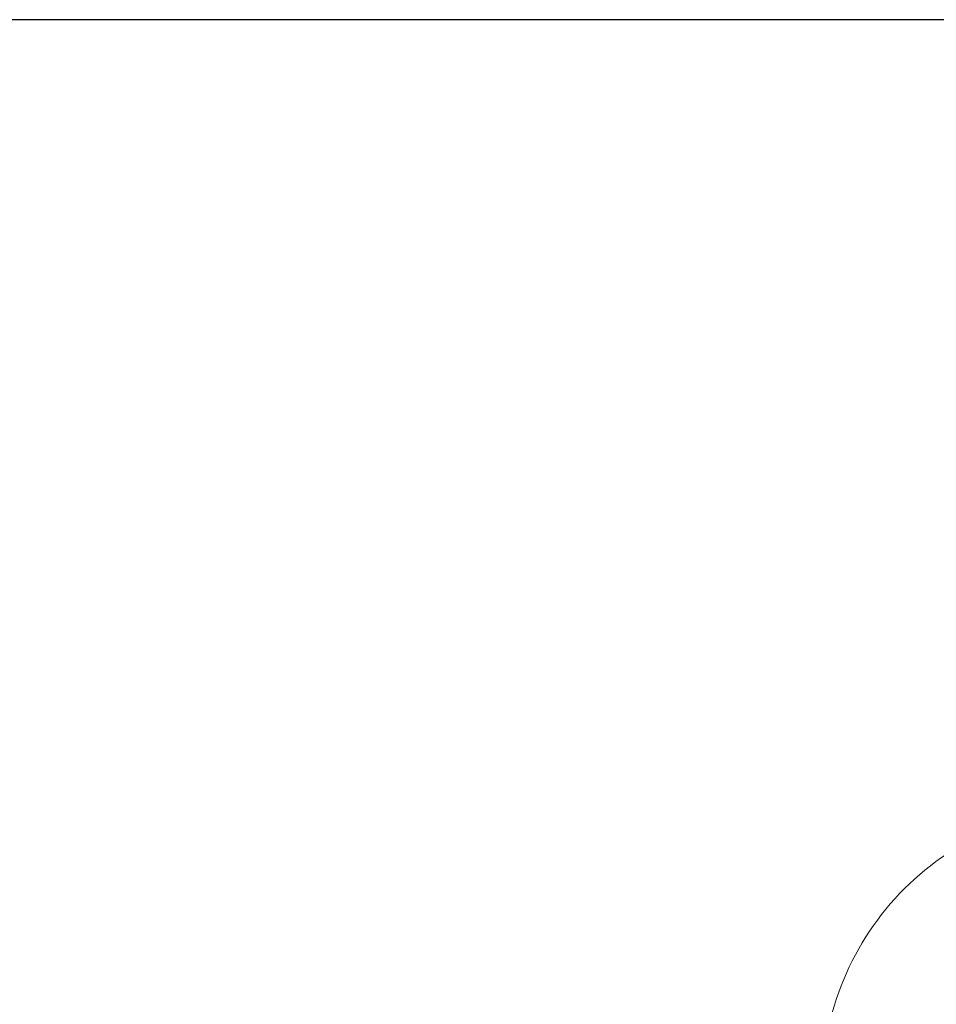
# Model space of a CAD drawing. Units: inches. Extents: x 7242 to 7842, y 69 to 374.
# Drawn here: x 7603 to 7609, y 134 to 141 of the extents above; entities that cross this region are included whole.
import ezdxf

# ---------------------------------------------------------------- set-up
doc = ezdxf.new("R2010")
doc.units = ezdxf.units.IN
doc.header["$MEASUREMENT"] = 0
doc.layers.add('Layer 1', color=7, linetype='Continuous', lineweight=0)
doc.styles.get("Standard").update_dxf_attribs({"font": 'arial.ttf'})
doc.dimstyles.new('Copy of Standard', dxfattribs={"dimtxt": 3, "dimasz": 3, "dimexe": 0.3, "dimexo": 0.3, "dimgap": 0.3, "dimtad": 1, "dimdec": 4, "dimzin": 0, "dimdsep": 46, "dimtxsty": 'Standard', "dimcen": 0.09, "dimadec": 0, "dimazin": 0, "dimtfac": 1, "dimtdec": 4, "dimtofl": 0, "dimtmove": 0, "dimatfit": 3, "dimfxl": 1, "dimtolj": 1, "dimtzin": 0, "dimarcsym": 0})

# ---------------------------------------------------------------- blocks, each defined once
blk = doc.blocks.new('*D113')
at = {"color": 0, "lineweight": -2, "transparency": 16777216}
for p, q in [((7610.2127, 140.8158), (7599.3437, 140.8158)), ((7599.6437, 137.8158), (7599.6437, 97.0634)), ((7605.8235, 94.0634), (7599.3437, 94.0634))]:
    blk.add_line(p, q, dxfattribs=at)
at = {"color": 0, "transparency": 16777216}
for points in [[(7599.1437, 137.8158), (7600.1437, 137.8158), (7599.6437, 140.8158)], [(7599.1437, 97.0634), (7600.1437, 97.0634), (7599.6437, 94.0634)]]:
    blk.add_solid(points, dxfattribs=at)
at = {"layer": 'Defpoints', "color": 0, "transparency": 16777216}
for p in [(7610.5127, 140.8158), (7599.6437, 94.0634), (7606.1235, 94.0634)]:
    blk.add_point(p, dxfattribs=at)
at = {"color": 0, "transparency": 16777216, "insert": (7597.8119, 117.4396), "char_height": 3, "attachment_point": 5, "rotation": 90}
blk.add_mtext('\\A1;{\\fArial|b0|i0|c163|p34;195}', dxfattribs=at)

msp = doc.modelspace()

# ---------------------------------------------------------------- linework, layer by layer
at = {"layer": 'Layer 1', "lineweight": 20}
msp.add_open_spline([(7610.58326, 135.40738), (7610.07357, 135.40738), (7609.58422, 135.20455), (7609.22388, 134.84422), (7608.86297, 134.4833), (7608.66072, 133.99453), (7608.66072, 133.48426)], degree=3, knots=[0, 0, 0, 0, 1, 1, 1, 2, 2, 2, 2], dxfattribs=at)

# ---------------------------------------------------------------- dimensions: what is measured, and where the dimension line sits
dim = msp.add_linear_dim(base=(7599.64366, 94.0634), p1=(7610.51266, 140.81584), p2=(7606.12352, 94.0634), angle=90, text='{\\fArial|b0|i0|c163|p34;195}', dimstyle='Copy of Standard')
dim.commit()
dim.dimension.update_dxf_attribs({"geometry": '*D113', "text_midpoint": (7597.81194, 117.43962)})

doc.saveas('drawing.dxf')
